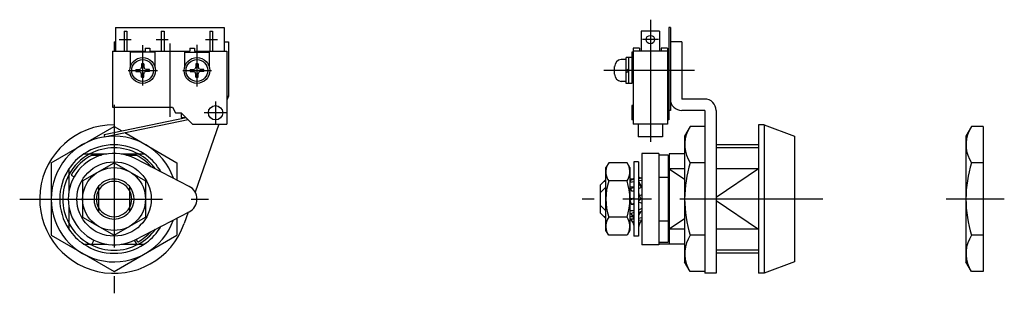
# Model space of a CAD drawing. Extents: x 10 to 392, y 10 to 265.
# Drawn here: x 220 to 392, y 126 to 174 of the extents above; entities that cross this region are included whole.
import ezdxf

# ---------------------------------------------------------------- set-up
doc = ezdxf.new("R2010")
doc.units = 0
doc.header["$LTSCALE"] = 20
doc.header["$MEASUREMENT"] = 0
doc.linetypes.add('CENTER', pattern=[2, 1.25, -0.25, 0.25, -0.25])
for name, color, linetype in [('1', 7, 'CONTINUOUS'), ('2', 4, 'CONTINUOUS'), ('4', 1, 'CENTER')]:
    doc.layers.add(name, color=color, linetype=linetype)

msp = doc.modelspace()

# ---------------------------------------------------------------- linework, layer by layer
at = {"layer": '1', "linetype": 'Continuous'}
for p, q in [((236.804184, 172.271851), (255.804184, 172.271851)), ((236.804184, 172.271851), (236.804184, 168.171844)), ((255.804184, 172.271851), (255.804184, 168.171844)), ((333.854172, 172.271851), (333.60419, 172.271851)), ((333.60419, 172.271851), (333.60419, 156.121841)), ((333.854172, 172.271851), (333.854172, 157.771851)), ((238.304184, 171.671844), (238.804184, 171.671844)), ((238.304184, 171.671844), (238.304184, 168.171844)), ((238.804184, 171.671844), (238.804184, 168.171844)), ((244.804184, 171.671844), (244.804184, 168.171844)), ((244.804184, 171.671844), (245.304184, 171.671844)), ((245.304184, 171.671844), (245.304184, 168.171844)), ((253.304184, 171.671844), (253.304184, 168.171844)), ((253.304184, 171.671844), (253.804184, 171.671844)), ((253.804184, 171.671844), (253.804184, 168.171844)), ((331.954166, 171.671844), (328.754154, 171.671844)), ((328.754154, 171.671844), (328.754154, 168.171844)), ((331.954166, 171.671844), (331.954166, 168.171844)), ((236.554184, 169.771851), (236.554184, 168.171844)), ((236.554184, 169.771851), (236.804184, 169.771851)), ((255.804184, 169.771851), (256.554184, 169.771851)), ((256.554184, 169.771851), (256.554184, 160.271851)), ((335.854172, 169.771851), (333.854172, 169.771851)), ((335.854172, 169.771851), (335.854172, 159.771851)), ((236.304184, 168.171844), (242.004166, 168.171844)), ((236.304184, 168.171844), (236.304184, 158.371841)), ((243.704178, 167.971848), (239.40419, 167.971848)), ((239.40419, 167.971848), (239.40419, 165.43512)), ((242.004166, 168.671844), (242.804184, 168.671844)), ((242.004166, 168.671844), (242.004166, 168.171844)), ((242.804184, 168.671844), (242.804184, 168.171844)), ((242.804184, 168.171844), (249.804184, 168.171844)), ((243.704178, 167.971848), (243.704178, 165.43512)), ((248.90419, 167.971848), (248.90419, 165.43512)), ((248.90419, 167.971848), (253.204178, 167.971848)), ((249.804184, 168.671844), (249.804184, 168.171844)), ((249.804184, 168.671844), (250.604203, 168.671844)), ((250.604203, 168.671844), (250.604203, 168.171844)), ((250.604203, 168.171844), (256.304184, 168.171844)), ((253.204178, 167.971848), (253.204178, 165.43512)), ((256.304184, 168.171844), (256.304184, 155.371841)), ((327.10419, 167.971848), (327.10419, 162.521851)), ((327.35419, 167.971848), (327.10419, 167.971848)), ((327.35419, 168.671844), (327.35419, 155.371841)), ((328.454166, 168.671844), (327.35419, 168.671844)), ((333.35419, 168.171844), (327.35419, 168.171844)), ((328.454166, 168.671844), (328.454166, 168.171844)), ((332.254154, 168.671844), (332.254154, 168.171844)), ((333.35419, 168.671844), (332.254154, 168.671844)), ((333.35419, 168.671844), (333.35419, 155.371841)), ((333.60419, 167.971848), (333.35419, 167.971848)), ((241.375328, 165.402688), (241.252018, 165.081456)), ((241.38494, 165.953984), (241.375318, 165.402692)), ((241.746618, 165.953978), (241.756241, 165.402686)), ((241.756239, 165.402688), (241.879548, 165.081456)), ((250.875328, 165.402688), (250.752018, 165.081456)), ((250.88494, 165.953984), (250.875318, 165.402692)), ((251.246618, 165.953978), (251.256241, 165.402686)), ((251.256239, 165.402688), (251.379548, 165.081456)), ((324.10419, 164.098633), (324.10419, 165.444946)), ((326.10419, 166.671844), (325.25452, 166.671844)), ((327.10419, 167.021851), (326.10419, 167.021851)), ((326.10419, 162.521851), (326.10419, 167.021851)), ((326.60419, 162.521851), (326.60419, 167.021851)), ((240.379482, 164.948522), (240.930782, 164.958144)), ((240.379482, 164.586848), (240.930782, 164.577226)), ((240.93078, 164.958142), (241.252012, 165.081452)), ((240.930783, 164.577233), (241.252014, 164.453923)), ((241.375319, 164.132693), (241.252009, 164.453925)), ((241.38494, 163.581399), (241.375317, 164.132691)), ((241.746618, 163.581389), (241.756241, 164.132682)), ((241.756245, 164.132686), (241.879554, 164.453917)), ((242.200778, 164.958154), (241.879547, 165.081462)), ((242.200779, 164.577224), (241.879547, 164.453914)), ((242.752076, 164.586858), (242.200776, 164.577235)), ((242.752077, 164.948525), (242.200777, 164.958148)), ((249.879482, 164.948522), (250.430782, 164.958144)), ((249.879482, 164.586848), (250.430782, 164.577226)), ((250.43078, 164.958142), (250.752012, 165.081452)), ((250.430783, 164.577233), (250.752014, 164.453923)), ((250.875319, 164.132693), (250.752009, 164.453925)), ((250.88494, 163.581399), (250.875317, 164.132691)), ((251.246618, 163.581389), (251.256241, 164.132682)), ((251.256245, 164.132686), (251.379554, 164.453917)), ((251.700778, 164.958154), (251.379547, 165.081462)), ((251.700779, 164.577224), (251.379547, 164.453914)), ((252.252076, 164.586858), (251.700776, 164.577235)), ((252.252077, 164.948525), (251.700777, 164.958148)), ((326.10416, 164.776031), (326.60416, 165.064651)), ((326.10416, 164.442642), (326.60416, 164.731354)), ((326.10419, 162.871841), (325.25452, 162.871841)), ((327.10419, 162.521851), (326.10419, 162.521851)), ((327.35419, 162.621841), (327.10419, 162.621841)), ((333.60419, 162.621841), (333.35419, 162.621841)), ((256.304184, 160.271851), (256.554184, 160.271851)), ((256.554184, 160.271835), (256.304184, 159.55072)), ((327.10419, 158.621841), (327.10419, 156.121841)), ((327.35419, 158.621841), (327.10419, 158.621841)), ((333.60419, 158.621841), (333.35419, 158.621841)), ((339.854172, 159.771851), (335.854172, 159.771851)), ((236.304184, 158.371841), (246.804184, 158.371841)), ((236.554184, 158.371841), (236.554184, 155.271851)), ((246.804184, 158.371841), (247.304184, 157.371841)), ((247.304184, 157.371841), (248.304184, 157.371841)), ((248.304184, 157.371857), (250.304215, 155.371857)), ((248.304184, 157.371841), (248.304184, 156.517532)), ((333.854172, 157.771851), (333.60419, 157.771851)), ((339.854172, 157.771851), (335.854172, 157.771851)), ((339.854172, 157.771851), (339.854172, 129.271851)), ((341.854172, 157.771851), (341.854172, 129.271851)), ((234.804184, 153.564758), (249.158493, 156.517532)), ((234.87938, 153.171844), (249.497208, 156.178833)), ((248.304184, 156.517532), (249.158524, 156.517532)), ((250.304184, 155.371841), (256.304184, 155.371841)), ((254.855301, 155.371841), (250.736344, 143.49173)), ((327.35419, 156.121841), (327.10419, 156.121841)), ((333.35419, 155.371841), (327.35419, 155.371841)), ((328.204166, 155.371841), (328.204166, 153.171844)), ((332.504154, 155.371841), (332.504154, 153.171844)), ((333.60419, 156.121841), (333.35419, 156.121841)), ((350.254166, 155.271851), (349.254166, 155.271851)), ((349.254166, 155.271851), (349.254166, 129.271851)), ((350.254166, 155.271866), (355.554184, 153.271851)), ((350.254166, 155.271851), (350.254166, 129.271851)), ((225.5542, 148.622696), (236.554184, 154.973541)), ((234.804184, 153.564758), (234.87938, 153.171844)), ((236.554184, 154.973557), (237.89357, 154.200272)), ((238.415085, 153.89917), (247.554184, 148.622696)), ((337.336655, 154.973557), (336.354172, 153.271851)), ((336.354172, 153.271851), (336.354172, 131.271851)), ((339.854172, 154.973541), (337.336655, 154.973541)), ((355.554154, 153.271851), (355.554154, 131.271851)), ((385.554154, 153.271851), (385.554154, 131.271851)), ((386.536667, 154.973557), (385.554184, 153.271851)), ((388.554154, 154.973541), (386.536637, 154.973541)), ((388.554154, 154.973541), (388.554154, 129.570129)), ((332.504154, 153.171844), (328.204166, 153.171844)), ((349.254166, 151.771851), (341.854172, 151.771851)), ((231.277817, 150.171844), (235.293229, 150.171844)), ((232.724076, 149.971832), (234.383927, 149.971832)), ((237.81514, 150.171844), (241.830552, 150.171844)), ((238.724442, 149.971832), (240.384385, 149.971832)), ((328.854172, 150.271851), (328.854172, 134.271851)), ((331.854172, 150.271851), (328.854172, 150.271851)), ((331.854172, 150.271851), (331.854172, 134.271851)), ((333.454178, 149.971832), (331.854172, 149.971832)), ((333.454178, 149.971832), (333.454178, 134.750122)), ((336.354172, 150.171844), (333.65416, 150.171844)), ((333.65416, 150.171844), (333.65416, 134.371841)), ((225.554184, 148.622696), (225.554184, 135.92099)), ((231.054184, 145.447266), (236.554154, 148.622681)), ((236.554184, 148.622711), (242.054184, 145.447281)), ((249.699997, 144.493805), (240.220841, 149.382095)), ((247.554184, 148.622696), (247.554184, 145.600372)), ((323.066117, 148.622711), (322.574875, 147.771866)), ((326.283646, 148.622696), (323.066117, 148.622696)), ((326.774888, 147.771835), (326.283616, 148.622726)), ((327.454178, 148.771851), (327.454178, 135.771851)), ((328.254166, 148.771851), (327.454178, 148.771851)), ((328.254166, 148.771851), (328.254166, 135.771851)), ((339.854172, 148.622696), (337.336655, 148.622696)), ((388.554154, 148.622696), (386.536637, 148.622696)), ((228.65419, 147.548203), (228.65419, 143.532791)), ((229.032441, 146.441208), (229.557236, 146.15033)), ((244.454178, 147.548203), (244.454178, 147.199005)), ((322.574845, 136.771851), (322.574845, 147.771851)), ((326.774888, 147.771851), (326.774888, 136.771851)), ((336.354172, 147.548203), (333.65416, 147.548203)), ((349.254151, 147.548213), (341.854157, 147.548213)), ((231.054184, 145.447266), (231.054184, 139.09642)), ((242.054184, 145.447266), (242.054184, 139.09642)), ((321.554154, 144.671844), (321.554154, 139.871841)), ((322.554184, 145.671844), (321.554184, 144.671844)), ((326.283646, 145.447281), (323.066117, 145.447281)), ((327.30682, 145.771844), (326.774888, 145.771844)), ((327.454178, 145.675842), (326.854172, 145.568527)), ((326.854172, 145.568558), (326.854172, 145.18335)), ((327.454178, 145.290634), (326.854172, 145.183334)), ((328.854172, 145.926239), (328.254166, 145.818924)), ((328.854172, 145.541031), (328.254166, 145.433731)), ((328.455277, 144.789093), (328.254166, 144.694946)), ((328.851242, 144.343903), (328.455094, 144.789291)), ((331.854172, 146.101929), (333.454178, 146.101929)), ((333.65416, 145.671844), (333.454178, 145.671844)), ((233.854172, 144.498942), (233.854172, 140.044759)), ((239.254166, 144.498979), (239.254166, 140.044722)), ((322.554154, 144.338226), (321.554184, 143.338242)), ((327.454178, 144.338226), (326.774888, 144.338226)), ((327.250046, 143.594254), (326.854142, 144.039368)), ((327.454178, 144.320358), (326.854172, 144.039368)), ((327.454148, 143.689728), (327.250046, 143.594223)), ((328.851273, 144.343918), (328.254166, 144.064331)), ((328.375473, 142.970551), (328.254166, 142.90036)), ((328.774857, 142.277359), (328.375443, 142.970551)), ((327.454148, 142.437256), (326.774857, 142.044067)), ((326.774888, 142.044037), (327.0793, 141.295944)), ((327.454178, 141.512955), (327.07927, 141.295944)), ((328.774857, 142.277344), (328.254166, 141.975952)), ((228.65419, 141.010895), (228.65419, 136.995483)), ((240.220841, 135.161591), (249.699997, 140.049881)), ((249.512864, 139.962967), (248.836899, 138.013275)), ((321.554184, 141.205444), (322.554154, 140.20546)), ((321.554184, 139.871857), (322.554184, 138.871857)), ((322.574875, 140.20546), (322.554184, 140.20546)), ((327.454178, 140.20546), (326.774888, 140.20546)), ((327.454148, 139.936417), (326.854142, 139.655518)), ((328.854172, 140.59201), (328.254166, 140.311127)), ((328.854172, 140.130707), (328.254166, 139.849808)), ((231.054184, 139.09642), (236.554184, 135.92099)), ((236.554184, 135.92099), (242.054154, 139.096405)), ((247.554184, 138.943314), (247.554184, 135.92099)), ((322.574875, 138.871841), (322.554184, 138.871841)), ((326.283646, 139.09642), (323.066117, 139.09642)), ((327.45566, 138.771841), (326.774888, 138.771841)), ((327.454178, 138.724625), (326.854172, 138.617325)), ((327.454209, 139.47522), (327.240982, 139.37532)), ((327.454209, 138.346634), (327.263413, 138.312531)), ((328.854142, 138.975143), (328.254166, 138.867737)), ((328.854172, 138.597046), (328.254166, 138.489746)), ((331.854172, 138.44165), (333.454178, 138.44165)), ((333.65416, 138.871841), (333.454178, 138.871841)), ((244.454178, 137.344681), (244.454178, 136.995483)), ((323.066117, 135.921005), (322.574875, 136.771851)), ((326.774888, 136.771835), (326.283646, 135.920975)), ((333.65416, 136.371841), (333.454178, 136.371841)), ((336.354172, 136.995483), (333.65416, 136.995483)), ((349.254151, 136.995488), (341.854157, 136.995488)), ((225.554184, 135.920975), (236.554184, 129.570129)), ((231.277817, 134.371841), (235.293229, 134.371841)), ((233.012833, 135.098358), (232.65419, 134.371841)), ((236.554184, 129.570145), (247.554184, 135.92099)), ((237.81514, 134.371841), (241.830552, 134.371841)), ((240.095505, 135.098358), (240.454178, 134.371841)), ((240.723587, 134.750137), (240.434433, 135.271744)), ((326.283646, 135.92099), (323.066117, 135.92099)), ((328.254166, 135.771851), (327.454178, 135.771851)), ((331.854172, 134.750122), (333.454178, 134.750122)), ((336.354172, 134.371841), (331.854172, 134.371841)), ((339.854172, 135.92099), (337.336655, 135.92099)), ((388.554154, 135.92099), (386.536637, 135.92099)), ((331.854172, 134.271851), (328.854172, 134.271851)), ((349.254166, 132.771851), (341.854172, 132.771851)), ((337.336655, 129.570129), (336.354172, 131.271835)), ((355.554184, 131.271851), (350.254197, 129.271851)), ((386.536667, 129.570129), (385.554184, 131.271851)), ((339.854172, 129.570129), (337.336655, 129.570129)), ((341.854172, 129.271851), (339.854172, 129.271851)), ((350.254166, 129.271851), (349.254166, 129.271851)), ((388.554154, 129.570129), (386.536637, 129.570129))]:
    msp.add_line(p, q, dxfattribs=at)
for centre, radius in [((330.35419, 170.171844), 0.75), ((241.554184, 164.77179), 2.25), ((241.554184, 164.77179), 1.9), ((251.054184, 164.77179), 2.25), ((251.054184, 164.77179), 1.9), ((254.304184, 157.371841), 1.25), ((236.554184, 142.271851), 6.5), ((236.554184, 142.271851), 5.5)]:
    msp.add_circle(centre, radius, dxfattribs=at)
for centre, radius, start, end in [((241.565781, 164.767684), 1.2, 81.332656, 98.667342), ((251.065781, 164.767684), 1.2, 81.332656, 98.667342), ((325.34357, 165.435638), 1.2394, 94.119167, 180.433421), ((241.565781, 164.767684), 1.2, 171.332659, 188.667351), ((241.565781, 164.767684), 1.2, 351.332655, 8.667345), ((251.065781, 164.767684), 1.2, 171.332659, 188.667351), ((251.065781, 164.767684), 1.2, 351.332655, 8.667345), ((325.34357, 164.108032), 1.2394, 179.566616, 265.880823), ((241.565781, 164.767684), 1.2, 261.332658, 278.667344), ((251.065781, 164.767684), 1.2, 261.332658, 278.667344), ((335.854172, 159.771851), 2, 180.000005, 270.000001), ((339.854172, 157.771851), 2, 359.999995, 89.999996), ((236.554184, 142.271851), 13, 90.000003, 340.877967), ((236.554184, 142.271851), 11, 19.378558, 340.62137), ((341.976975, 151.798126), 5.62281, 154.384255, 214.384243), ((391.176987, 151.798126), 5.62281, 154.384255, 214.384243), ((236.554184, 142.271851), 8, 62.720391, 297.279612), ((236.554184, 142.271851), 9.5, 123.738726, 146.261275), ((236.554184, 142.271851), 8.6, 116.446693, 151.000074), ((236.554184, 142.271851), 8.958504, 61.865572, 118.134433), ((236.554184, 142.271851), 8.6, 41.191368, 63.553291), ((236.554184, 142.271851), 9.5, 33.738723, 56.261276), ((325.386277, 147.034988), 2.811393, 154.384473, 214.384461), ((323.963486, 147.034988), 2.811393, 325.615527, 25.615527), ((357.371689, 142.271851), 21.017519, 162.412049, 197.587961), ((406.571671, 142.271851), 21.017519, 162.412049, 197.587961), ((236.554184, 142.271851), 8.958504, 151.865568, 208.134428), ((236.554184, 142.271851), 3.5, 39.518126, 140.482659), ((333.083603, 142.271851), 10.508715, 162.41194, 197.58807), ((316.266159, 142.271851), 10.508715, 342.41193, 17.58806), ((326.675065, 146.572647), 1.02, 280.11253, 319.802018), ((332.293473, 146.932358), 4.3083, 200.354232, 216.715376), ((329.291062, 147.710648), 1.8371, 235.639235, 256.243635), ((329.319962, 147.764847), 3.0987, 249.883636, 253.798536), ((236.554184, 142.271851), 3.094, 150.769145, 209.230865), ((236.554184, 142.271851), 3.094, 330.768563, 29.231437), ((248.554154, 142.271851), 2.5, 297.279609, 62.720391), ((328.387253, 143.55925), 0.9421, 172.033204, 187.966847), ((332.541367, 144.114243), 4.2875, 180.666143, 197.345042), ((327.220871, 140.271545), 1.0341, 76.959512, 97.868606), ((236.554184, 142.271851), 3.5, 219.517341, 320.481874), ((326.51207, 138.776154), 0.9436, 356.871222, 68.739113), ((329.475571, 139.061554), 1.2366, 120.162111, 189.017139), ((325.386277, 137.508698), 2.811393, 145.615535, 205.615537), ((323.963486, 137.508698), 2.811393, 334.384463, 34.384467), ((326.522477, 137.745148), 0.9332, 356.876017, 69.173813), ((326.185868, 136.524948), 2.0872, 52.576716, 58.919008), ((330.661759, 136.995346), 2.4151, 138.455202, 184.532737), ((236.554184, 142.271851), 9.5, 213.738725, 236.261274), ((236.554184, 142.271851), 8.6, 299.000182, 318.808522), ((236.554184, 142.271851), 9.5, 303.738724, 326.261277), ((236.554184, 142.271851), 8.958504, 241.865567, 298.134428), ((341.976975, 132.745575), 5.62281, 145.615754, 205.615755), ((391.176987, 132.745575), 5.62281, 145.615754, 205.615755)]:
    msp.add_arc(centre, radius, start, end, dxfattribs=at)
at = {"layer": '2', "linetype": 'Continuous'}
for p, q in [((349.254166, 151.230347), (341.854172, 151.230347)), ((333.65416, 147.548203), (336.354157, 145.721772)), ((349.254151, 147.548213), (341.854157, 142.542425)), ((322.574875, 145.365845), (322.248154, 145.365845)), ((326.854172, 145.365845), (326.774888, 145.365845)), ((328.854172, 143.005081), (328.45723, 142.828674)), ((326.774888, 142.462616), (327.183915, 142.280838)), ((328.254166, 141.805237), (328.854172, 141.538605)), ((341.854157, 142.001262), (349.254151, 136.995488)), ((322.574875, 139.177841), (322.248154, 139.177841)), ((327.365891, 139.177841), (326.774888, 139.177841)), ((336.354157, 138.821904), (333.65416, 136.995468)), ((349.254166, 133.313354), (341.854172, 133.313354))]:
    msp.add_line(p, q, dxfattribs=at)
for radius, start, end in [(9.5, 56.261276, 123.738726), (8.958504, 118.134433, 151.865568), (8.958504, 35.97378, 61.865572), (9.5, 146.261275, 213.738722), (9.5, 30.083421, 33.738723), (3.094, 29.231437, 150.769145), (3.5, 140.482659, 219.517341), (3.5, 320.481874, 39.518126), (3.094, 209.230855, 330.768563), (8.958504, 208.134432, 241.865567), (8.958504, 298.134428, 324.026135), (9.5, 326.261277, 329.91651), (9.5, 236.261274, 303.738724)]:
    msp.add_arc((236.554184, 142.271851), radius, start, end, dxfattribs=at)
at = {"layer": '4', "linetype": 'CENTER'}
for p, q in [((330.35419, 173.663635), (330.35419, 152.30098)), ((237.431168, 170.171844), (239.574967, 170.171844)), ((241.554184, 169.195801), (241.554184, 162.149963)), ((243.950089, 170.171844), (246.050156, 170.171844)), ((246.304184, 169.475555), (246.304184, 156.682953)), ((251.054184, 169.283295), (251.054184, 161.974014)), ((252.525345, 170.171844), (254.625382, 170.171844)), ((331.799869, 170.171844), (328.987247, 170.171844)), ((239.016373, 164.771851), (244.172867, 164.771851)), ((248.592728, 164.771851), (253.615311, 164.771851)), ((338.09224, 164.771851), (322.241532, 164.771851)), ((236.554184, 158.771851), (236.554184, 125.771851)), ((254.304184, 159.371841), (254.304184, 155.371841)), ((256.304184, 157.371841), (252.304184, 157.371841)), ((220.0542, 142.271851), (253.054184, 142.271851)), ((360.534378, 142.271851), (318.410752, 142.271851)), ((392.257645, 142.271851), (382.092484, 142.271851))]:
    msp.add_line(p, q, dxfattribs=at)

doc.saveas('drawing.dxf')
